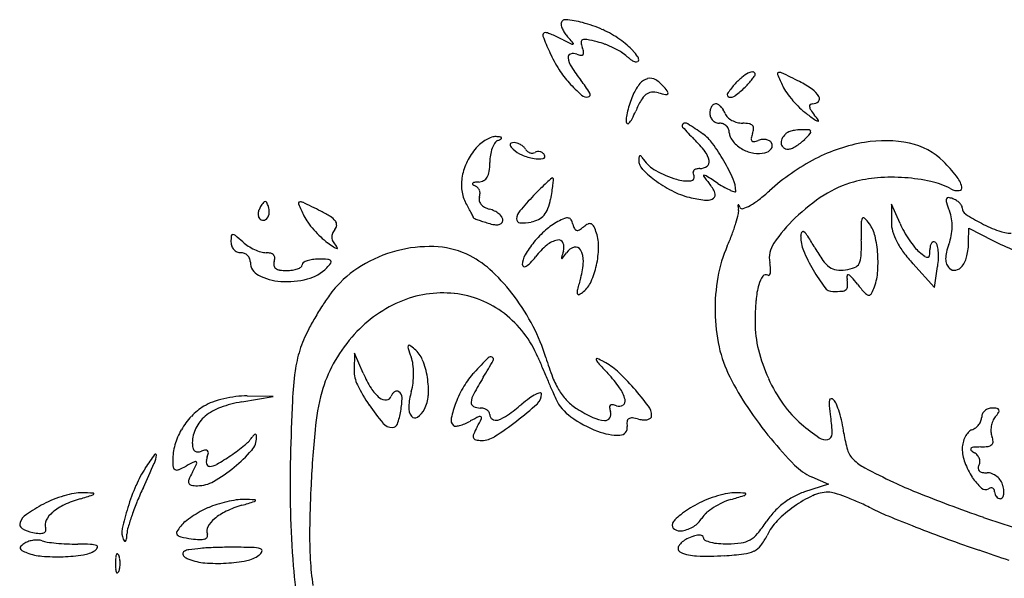
# Model space of a CAD drawing. Units: inches. Extents: x 52917 to 116498, y -39886 to 11154.
# Drawn here: x 75293 to 75445, y -2336 to -2250 of the extents above; entities that cross this region are included whole.
import ezdxf

# ---------------------------------------------------------------- set-up
doc = ezdxf.new("R2010")
doc.units = ezdxf.units.IN
doc.header["$MEASUREMENT"] = 0
doc.layers.add('freecads.com', color=7, linetype='Continuous')

msp = doc.modelspace()

# ---------------------------------------------------------------- linework, layer by layer
at = {"layer": 'freecads.com'}
for p, q in [((75427.62, -2278.42), (75427.58, -2281.18)), ((75428.93, -2281.42), (75427.62, -2278.42)), ((75439.52, -2284.27), (75439.54, -2282.13)), ((75439.54, -2282.13), (75443.25, -2284.02)), ((75430.9, -2287.61), (75434.26, -2291.28)), ((75434.26, -2291.28), (75434.73, -2288.05)), ((75344.62, -2301.42), (75344.58, -2304.09)), ((75345.98, -2304.55), (75344.62, -2301.42)), ((75327.2, -2308.96), (75332.04, -2308.15)), ((75332.04, -2308.15), (75328.04, -2308.06)), ((75415.27, -2320.53), (75417.87, -2321.65)), ((75417.87, -2321.65), (75414.15, -2322.88))]:
    msp.add_line(p, q, dxfattribs=at)
for centre, radius, start, end in [((75377.2, -2250.59), 0.665, 85.1432, 180), ((75375.95, -2265.3), 15.43, 75.2897, 85.1433), ((75377.75, -2250.59), 1.21, 180, 201.6018), ((75381.32, -2249.18), 5.05, 201.6019, 209.0828), ((75382.18, -2248.7), 6.04, 209.0826, 216.2008), ((75374.67, -2270.19), 20.48, 66.0818, 75.2897), ((75376.83, -2265.33), 15.17, 54.5467, 66.0818), ((75374.13, -2252.32), 0.407, 90, 199.8488), ((75400.83, -2242.68), 28.79, 199.8487, 205.2216), ((75374.13, -2252.86), 0.941, 69.8752, 90.0001), ((75367.9, -2269.85), 19.04, 67.6155, 69.8751), ((75367.83, -2270.02), 19.22, 64.9268, 67.6154), ((75364.82, -2276.46), 26.33, 62.8031, 64.9267), ((75413.38, -2181.96), 79.92, 242.8031, 243.7902), ((75382.12, -2248.74), 5.96, 216.2008, 223.3877), ((75362.09, -2267.67), 21.6, 40.8442, 43.3878), ((75380, -2253.39), 0.362, 110.7373, 184.8646), ((75380.31, -2254.21), 1.24, 79.1856, 110.7373), ((75375.11, -2281.43), 28.95, 75.9826, 79.1857), ((75376.64, -2265.6), 15.5, 49.3012, 54.5467), ((75378.29, -2253.25), 0.459, 243.7901, 282.0831), ((75378.37, -2253.61), 0.0886, 282.083, 40.8441), ((75382.53, -2253.18), 2.9, 184.8645, 200.9937), ((75375.37, -2255.92), 4.77, 12.0442, 20.9936), ((75379.57, -2263.57), 10.54, 68.8822, 75.9826), ((75377.58, -2268.72), 16.07, 63.7063, 68.8822), ((75378.01, -2267.86), 15.11, 58.4451, 63.7063), ((75379.35, -2262.44), 11.34, 42.6703, 49.3011), ((75399.58, -2243.27), 27.42, 205.2215, 211.6521), ((75378.15, -2255.74), 0.538, 107.1391, 188.8098), ((75381.22, -2255.26), 3.64, 188.8099, 212.5824), ((75378.44, -2256.68), 1.52, 69.0063, 107.1391), ((75380.11, -2252.32), 3.14, 249.0064, 260.9815), ((75379.68, -2255.08), 0.347, 260.9816, 321.2925), ((75379.6, -2255.02), 0.447, 321.2924, 12.0443), ((75382.76, -2260.11), 6.01, 47.9752, 58.4451), ((75391.18, -2250.78), 6.55, 227.9753, 235.4722), ((75388.54, -2254.62), 1.9, 235.4721, 254.3522), ((75380.98, -2260.94), 9.11, 35.9262, 42.6703), ((75387.61, -2256.14), 0.934, 359.9999, 35.9261), ((75388.24, -2256.14), 0.301, 298.1872, 360), ((75387, -2251.03), 12.63, 211.6521, 223.1296), ((75399.89, -2243.33), 25.8, 212.5825, 218.1886), ((75388.15, -2255.98), 0.479, 254.3521, 298.1871), ((75390.4, -2261.11), 2.13, 103.2677, 141.295), ((75390.3, -2260.69), 1.71, 59.3681, 103.2677), ((75388.62, -2263.54), 5.01, 39.6901, 59.3681), ((75413.69, -2269.49), 14.08, 130.9036, 137.6026), ((75407.93, -2262.85), 5.29, 116.9833, 130.9037), ((75406.11, -2259.27), 1.27, 84.5766, 116.9833), ((75397.07, -2252.03), 11.45, 317.8993, 321.8427), ((75397.1, -2252.06), 11.41, 321.8428, 325.0848), ((75406.2, -2258.34), 0.343, 0, 84.5765), ((75406.11, -2258.34), 0.429, 325.0849, 0.0001), ((75410.19, -2258.3), 0.221, 105.6411, 203.3959), ((75466.37, -2233.99), 61.43, 203.3959, 205.2637), ((75410.32, -2258.76), 0.704, 64.0718, 105.6411), ((75278.85, -2529.18), 301.39, 63.487, 64.0718), ((75401.35, -2237.59), 32.3, 223.1297, 227.9767), ((75362.59, -2272.67), 21.65, 31.7981, 38.1885), ((75394.99, -2264.78), 8.01, 141.2949, 155.5046), ((75383.31, -2267.94), 11.91, 35.081, 39.6902), ((75409.91, -2266.04), 8.96, 137.6025, 148.441), ((75394.57, -2249.94), 14.71, 307.2147, 315), ((75392.76, -2248.14), 17.27, 315, 317.8993), ((75416.66, -2257.45), 6.47, 205.2638, 215.716), ((75406.5, -2273.29), 15.42, 55.0744, 63.4869), ((75413.23, -2263.66), 3.67, 30.6572, 55.0743), ((75380.5, -2260.72), 1.16, 227.9766, 281.8661), ((75380.66, -2261.47), 0.394, 281.8661, 31.7979), ((75399.44, -2266.81), 12.9, 155.5046, 160.7691), ((75391.59, -2263.88), 3.07, 128.8012, 150.6815), ((75390.68, -2262.75), 1.62, 95.859, 128.8013), ((75390.82, -2264.17), 3.05, 75.345, 95.859), ((75397.12, -2240.08), 21.85, 255.345, 258.3304), ((75392.78, -2261.13), 0.357, 258.3305, 315.2175), ((75392.87, -2261.23), 0.222, 315.2176, 35.0811), ((75402.57, -2261.53), 0.349, 148.4409, 258.3778), ((75402.74, -2260.71), 1.2, 258.3778, 307.2147), ((75424.46, -2251.84), 16.07, 215.716, 221.0149), ((75415.85, -2262.11), 0.629, 315.8163, 30.6571), ((75400.87, -2267.45), 14.45, 165.2193, 169.7707), ((75402.51, -2267.88), 16.15, 160.7692, 165.2192), ((75404.86, -2271.33), 18.29, 150.6815, 156.5319), ((75401.27, -2264.23), 1.71, 149.2329, 166.8116), ((75400.79, -2263.94), 1.15, 127.3559, 149.233), ((75400.43, -2263.48), 0.561, 89.9999, 127.3559), ((75400.43, -2263.65), 0.733, 58.4025, 90), ((75399.67, -2264.88), 2.18, 44.3943, 58.4026), ((75399.18, -2265.37), 2.88, 32.0553, 44.3943), ((75425.2, -2251.2), 17.06, 221.0149, 226.2305), ((75421.08, -2255.5), 11.1, 226.2304, 233.4271), ((75415.26, -2263.3), 0.331, 129.0438, 188.3494), ((75416.23, -2263.16), 1.31, 188.3492, 212.8185), ((75415.42, -2263.5), 0.581, 90, 129.0438), ((75415.42, -2261.69), 1.23, 270, 315.8164), ((75390.72, -2265.62), 4.14, 169.7707, 181.3168), ((75384.59, -2263.72), 3.29, 317.9456, 332.5267), ((75370.77, -2256.53), 18.87, 332.5266, 336.5319), ((75402.05, -2264.42), 2.51, 166.8116, 180), ((75401.03, -2264.42), 1.49, 180.0001, 202.6241), ((75401.05, -2264.41), 1.51, 202.624, 225), ((75398.79, -2265.61), 3.33, 20.9936, 32.0552), ((75403.39, -2263.84), 1.6, 200.9937, 225.8861), ((75404.43, -2262.77), 3.09, 225.8861, 241.0709), ((75491.97, -2159.95), 130.08, 233.4271, 234.1953), ((75422.47, -2259.13), 8.74, 212.8185, 218.8582), ((75397.1, -2279.57), 23.84, 36.2495, 38.8582), ((75386.89, -2265.71), 0.307, 181.3166, 243.6598), ((75386.86, -2265.77), 0.241, 243.6599, 317.9456), ((75395.59, -2266.3), 0.343, 121.6283, 221.906), ((75430.38, -2235.07), 47.09, 221.9062, 225), ((75395.76, -2266.57), 0.669, 57.4902, 121.6283), ((75362.01, -2319.53), 63.47, 54.9915, 57.4902), ((75401.05, -2264.41), 1.51, 225, 247.376), ((75401.04, -2264.43), 1.49, 247.3759, 269.9999), ((75401.04, -2267.44), 1.52, 67.9205, 90), ((75401.04, -2267.43), 1.51, 45.6798, 67.9205), ((75401.07, -2267.4), 1.48, 23.1805, 45.6799), ((75401.12, -2267.38), 1.42, 0.0001, 23.1805), ((75404.67, -2262.33), 3.59, 241.0709, 255.181), ((75404.61, -2262.55), 3.36, 255.1811, 270), ((75404.61, -2271.8), 5.88, 80.3964, 90), ((75405.44, -2266.93), 0.946, 43.33, 80.3964), ((75405.65, -2266.73), 0.651, 355.8442, 43.3299), ((75403.68, -2266.59), 2.63, 339.0064, 355.8443), ((75416.41, -2264.71), 0.91, 234.1952, 260.2794), ((75416.27, -2265.53), 0.0778, 260.2796, 36.2497), ((75367.51, -2272.98), 5.17, 109.2086, 119.4325), ((75366.42, -2269.82), 1.83, 87.042, 109.2086), ((75366, -2277.99), 10.01, 83.2411, 87.0418), ((75364.71, -2263.42), 5.56, 291.9746, 297.7419), ((75367.15, -2268.28), 0.227, 25.4621, 83.2415), ((75367.24, -2268.23), 0.125, 297.7416, 25.4617), ((75381.8, -2283.66), 21.62, 38.2117, 45), ((75394.64, -2272.95), 6.6, 36.1642, 54.9916), ((75403.99, -2267.38), 1.45, 180, 206.3387), ((75406.19, -2266.29), 3.91, 206.3387, 218.8833), ((75406.35, -2268.35), 0.439, 167.7444, 219.5211), ((75410.79, -2269.31), 4.99, 159.0064, 167.7444), ((75411.9, -2268.9), 1.34, 155.7967, 189.8411), ((75413.04, -2269.42), 2.59, 135, 155.7968), ((75412.04, -2268.41), 1.17, 112.2369, 135.0001), ((75413.5, -2272), 5.05, 104.5345, 112.2367), ((75413.77, -2273.01), 6.1, 97.2296, 104.5344), ((75413.78, -2273.1), 6.18, 89.9999, 97.2296), ((75413.78, -2281.89), 14.97, 85.8571, 90.0001), ((75397.54, -2251.77), 23.53, 315, 317.9959), ((75414.84, -2267.24), 0.286, 15.1011, 85.8571), ((75414.74, -2267.27), 0.384, 317.996, 15.1011), ((75371.27, -2276.45), 10.33, 139.4289, 153.4126), ((75367.58, -2273.29), 5.47, 129.0403, 139.4289), ((75367.96, -2273.76), 6.07, 119.4326, 129.0403), ((75371.28, -2271.76), 5.73, 159.9285, 170.8525), ((75369.83, -2271.22), 4.18, 147.4422, 159.9285), ((75367.17, -2269.53), 1.02, 111.9745, 147.4421), ((75368.89, -2269.19), 0.223, 105.2963, 173.4464), ((75369.09, -2269.21), 0.423, 173.4463, 217.521), ((75372.53, -2266.57), 4.76, 217.521, 225.0001), ((75369.28, -2270.62), 1.7, 90, 105.2963), ((75369.28, -2270.51), 1.59, 72.3314, 90.0001), ((75368.97, -2271.47), 2.61, 60.1234, 72.3314), ((75368.95, -2271.52), 2.66, 48.0248, 60.1236), ((75369.53, -2270.87), 1.79, 31.7175, 48.0247), ((75375.94, -2286.62), 29.76, 30.0069, 36.1642), ((75406.88, -2265.74), 4.79, 218.8833, 230.3624), ((75406.88, -2265.74), 4.79, 230.3625, 241.845), ((75406.28, -2268.4), 0.353, 219.5211, 279.7346), ((75405.75, -2265.33), 3.47, 279.7346, 290.9936), ((75407.84, -2270.78), 2.36, 95.7305, 110.9937), ((75407.82, -2270.54), 2.12, 79.2014, 95.7305), ((75407.69, -2268.85), 1.68, 282.547, 322.5534), ((75407.9, -2270.13), 1.71, 60.6731, 79.2013), ((75408.27, -2269.46), 0.94, 31.7175, 60.673), ((75408.39, -2269.39), 0.801, 322.5535, 31.7175), ((75411.44, -2268.98), 0.88, 189.8412, 234.1074), ((75411.61, -2268.75), 1.17, 234.1074, 269.9999), ((75411.61, -2268.57), 1.35, 270, 292.4763), ((75409.98, -2264.63), 5.62, 292.4763, 300.2564), ((75409.4, -2263.64), 6.76, 300.2564, 307.6318), ((75409.4, -2263.63), 6.77, 307.6318, 315), ((75427.69, -2294.24), 25.71, 99.5037, 117.4652), ((75426.55, -2287.46), 18.84, 78.2294, 99.5037), ((75428.28, -2279.18), 10.38, 45, 78.2294), ((75372.79, -2272), 7.25, 170.8524, 180), ((75371.97, -2267.13), 3.97, 225.0001, 247.8145), ((75374.2, -2261.66), 9.88, 247.8146, 259.362), ((75372.24, -2269.2), 1.4, 211.7175, 230.7963), ((75372.12, -2269.34), 1.21, 230.7963, 252.0144), ((75372.07, -2269.49), 1.05, 252.0146, 274.9835), ((75372.09, -2269.69), 0.859, 274.9835, 301.7175), ((75373.1, -2267.5), 3.94, 259.3621, 279.488), ((75373.01, -2271.18), 0.903, 96.3616, 121.7174), ((75373.03, -2271.32), 1.04, 73.5127, 96.3616), ((75373, -2271.42), 1.14, 51.8716, 73.5128), ((75372.93, -2271.51), 1.26, 31.7175, 51.8716), ((75373.7, -2271.03), 0.355, 279.488, 31.7175), ((75392.32, -2271.64), 3.77, 171.5147, 179.2549), ((75388.75, -2271.11), 0.161, 95.871, 171.5144), ((75388.76, -2271.19), 0.243, 39.0828, 95.8712), ((75384.02, -2275.05), 6.36, 33.7318, 39.083), ((75396.17, -2272.34), 3.32, 11.1454, 38.2117), ((75407.24, -2265.06), 5.56, 241.8451, 260.6369), ((75407.07, -2266.07), 4.53, 260.6369, 282.547), ((75369.65, -2275.64), 8.51, 153.4126, 169.5734), ((75355.77, -2272), 9.77, 352.0041, 0), ((75390.57, -2271.62), 2.02, 179.2549, 224.8081), ((75393.69, -2268.59), 5.27, 213.7317, 241.4706), ((75397.98, -2275.03), 2.11, 90, 105.1312), ((75397.98, -2271.01), 1.9, 270, 305.9775), ((75398.6, -2271.86), 0.853, 305.9774, 11.1454), ((75375.36, -2286.96), 30.43, 24.0712, 30.0068), ((75431.42, -2301.42), 33.8, 117.4653, 132.0959), ((75415.53, -2291.93), 28.41, 38.9152, 45), ((75368.42, -2275.42), 7.27, 169.5734, 187.1669), ((75363.95, -2273.56), 1.37, 297.7133, 329.7071), ((75363.01, -2273.02), 2.46, 329.7071, 352.0041), ((75404.31, -2308.52), 44.91, 130.5568, 131.9261), ((75375.21, -2274.52), 0.145, 52.8172, 130.5567), ((75375.17, -2274.57), 0.208, 355.5299, 52.8173), ((75401.43, -2260.83), 17.32, 224.8081, 234.1795), ((75399.58, -2257.75), 17.61, 241.4706, 252.7634), ((75396.55, -2274.22), 0.577, 275.6943, 31.7175), ((75397.41, -2273.54), 0.476, 136.7415, 180.026), ((75397.65, -2273.54), 0.723, 180.0259, 211.7175), ((75397.63, -2273.75), 0.787, 105.1311, 136.7415), ((75398.63, -2274.03), 0.0836, 90.047, 217.0984), ((75448.43, -2236.37), 62.53, 217.0984, 218.4), ((75398.63, -2274.56), 0.611, 57.8535, 90.047), ((75237.65, -2530.72), 303.15, 57.443, 57.8535), ((75426.86, -2293.34), 19.04, 94.251, 105.6414), ((75427.61, -2303.35), 29.08, 85.9578, 94.251), ((75427.72, -2301.79), 27.52, 77.5029, 85.9577), ((75434.06, -2276.97), 4.59, 15.5061, 38.9152), ((75362.99, -2275.28), 0.119, 135.4309, 230.4216), ((75363.25, -2275.53), 0.485, 98.4534, 135.431), ((75363.7, -2274.42), 1.23, 230.4217, 247.863), ((75364.06, -2280.98), 5.99, 92.5831, 98.4533), ((75362.78, -2276.67), 1.19, 43.449, 67.863), ((75362.67, -2276.77), 1.35, 21.1803, 43.4491), ((75363.7, -2273.1), 1.9, 272.583, 297.7133), ((75391.92, -2294.72), 26.35, 131.9262, 134.7507), ((75356.07, -2273.34), 19.34, 350.681, 353.7693), ((75347.49, -2272.4), 27.97, 353.7693, 355.5299), ((75402.38, -2259.51), 18.95, 234.1795, 243.7814), ((75396.04, -2269.15), 5.67, 252.7634, 275.6945), ((75393.95, -2279.55), 7, 24.3786, 38.3999), ((75413.05, -2256), 22.79, 237.443, 240.5393), ((75406.6, -2267.42), 9.67, 240.5393, 246.4145), ((75398.97, -2276.41), 4.57, 0, 24.0711), ((75426.26, -2291.2), 16.82, 105.6413, 122.5992), ((75430.96, -2287.17), 12.55, 62.2927, 77.5028), ((75438.03, -2275.86), 0.472, 273.9613, 15.5061), ((75366.6, -2275.65), 5.43, 187.1668, 209.0655), ((75364.79, -2277.68), 0.924, 159.0065, 193.5049), ((75362.58, -2276.81), 1.45, 359.7386, 21.1803), ((75362.51, -2276.81), 1.51, 339.0064, 359.7386), ((75408.29, -2311.3), 49.65, 136.475, 140.1325), ((75409.24, -2312.2), 50.96, 134.7507, 136.475), ((75340.86, -2270.84), 34.76, 348.6901, 350.681), ((75399.16, -2266.07), 11.64, 243.7815, 257.6124), ((75401.22, -2256.66), 21.28, 257.6125, 264.0728), ((75399.18, -2276.33), 1.5, 264.0729, 308.8528), ((75399.68, -2276.95), 0.7, 308.8528, 24.3786), ((75405.1, -2270.86), 5.92, 246.4144, 253.139), ((75403.42, -2276.41), 0.121, 253.1391, 0.0001), ((75390.42, -2256.04), 27.36, 307.7188, 312.0959), ((75432.74, -2301.33), 28.85, 122.5992, 133.9233), ((75436.36, -2277.68), 0.276, 84.3226, 164.5062), ((75436.13, -2280.06), 2.66, 69.0064, 84.3226), ((75437.9, -2273.96), 2.38, 242.2926, 273.9613), ((75332.52, -2280.26), 2.81, 148.2826, 160.2639), ((75336.75, -2282.88), 7.79, 142.7002, 148.2825), ((75330.83, -2278.37), 0.355, 90.192, 142.7004), ((75330.83, -2278.29), 0.269, 26.213, 90.1919), ((75326.7, -2280.32), 4.87, 18.4349, 26.2129), ((75328.88, -2279.59), 2.58, 356.0593, 18.435), ((75336.19, -2278.3), 0.22, 104.9499, 203.3649), ((75391.44, -2254.43), 60.4, 203.3648, 205.2638), ((75336.32, -2278.79), 0.724, 64.0616, 104.9498), ((75200.75, -2557.5), 310.66, 63.487, 64.0615), ((75273.61, -2327.32), 100.95, 28.5296, 29.0655), ((75365.16, -2277.59), 1.3, 193.5048, 220.1956), ((75365.66, -2277.17), 1.96, 220.1957, 241.2663), ((75366.33, -2275.94), 3.36, 241.2663, 255.3449), ((75366.27, -2275.93), 8.84, 338.9429, 348.6901), ((75404.01, -2278.66), 0.144, 129.9459, 188.32), ((75412.3, -2277.45), 8.52, 188.3196, 191.4528), ((75403.96, -2278.6), 0.0658, 30.6212, 129.9455), ((75399.56, -2281.2), 5.17, 26.1545, 30.6212), ((75404.54, -2278.76), 0.37, 206.1546, 289.3708), ((75402.45, -2272.82), 6.67, 289.3708, 299.6137), ((75399.82, -2268.19), 12, 299.6136, 307.7188), ((75437.05, -2277.87), 0.992, 164.5065, 197.5192), ((75458.77, -2271.02), 23.77, 197.5193, 200.8167), ((75435.92, -2280.59), 3.23, 57.9462, 69.0064), ((75436.16, -2280.22), 2.79, 45.6079, 57.9462), ((75436.63, -2279.74), 2.12, 31.6004, 45.608), ((75437.83, -2279), 0.712, 0.0001, 31.6004), ((75439.69, -2279), 1.15, 180, 237.2639), ((75331.38, -2280.01), 1.64, 174.4004, 190.9439), ((75331.99, -2280.07), 2.26, 160.2638, 174.4004), ((75330.38, -2280.21), 0.625, 190.9439, 224.9999), ((75329.9, -2279.66), 1.56, 323.4488, 356.0592), ((75342.55, -2277.5), 6.34, 205.2638, 215.9028), ((75330.92, -2296.57), 19.07, 58.3827, 63.4869), ((75339.42, -2282.77), 2.85, 37.6358, 58.3826), ((75313.32, -2305.74), 55.76, 27.6941, 28.5297), ((75219.22, -2355.13), 162.03, 27.4447, 27.694), ((75362.84, -2280.54), 0.197, 0, 27.4448), ((75363.11, -2280.54), 0.069, 180.0003, 249.4581), ((75364.41, -2283.28), 4.23, 63.9544, 75.345), ((75364.79, -2282.51), 3.37, 50.4418, 63.9545), ((75365.38, -2281.79), 2.44, 34.6304, 50.4418), ((75366.69, -2280.89), 0.852, 0.0001, 34.6304), ((75371.89, -2280.89), 2.22, 140.1325, 175.0157), ((75371.8, -2278.31), 2.79, 297.1797, 319.503), ((75371.25, -2277.84), 3.51, 319.5029, 338.9429), ((75377.49, -2281.69), 1.14, 79.7298, 111.7575), ((75380.84, -2274.56), 23.71, 343.3572, 347.0142), ((75402.22, -2279.49), 1.77, 347.0142, 11.4527), ((75423.28, -2280.73), 0.222, 44.7348, 153.0478), ((75430.66, -2281.71), 6.31, 9.4065, 20.8168), ((75455.36, -2254.62), 30.13, 237.2639, 242.6398), ((75330.54, -2280.05), 0.85, 225, 272.0468), ((75330.54, -2280.14), 0.755, 272.0467, 323.4488), ((75349.99, -2272.11), 15.54, 215.9029, 221.3521), ((75340.71, -2281.59), 1.17, 320.3098, 356.012), ((75340.92, -2281.6), 0.951, 356.012, 37.6359), ((75385.97, -2219.52), 65.23, 249.4579, 250.0347), ((75372.14, -2257.61), 24.71, 250.0347, 251.8172), ((75379.19, -2236.14), 47.31, 251.8172, 252.9134), ((75367.41, -2274.46), 7.22, 252.9134, 260.7733), ((75366.56, -2279.69), 1.92, 260.7734, 281.784), ((75366.8, -2280.81), 0.773, 281.784, 318.49), ((75366.88, -2280.89), 0.656, 318.49, 359.9999), ((75370.22, -2280.75), 0.546, 175.0157, 266.4738), ((75370.62, -2274.29), 7.02, 266.4737, 280.8222), ((75371.14, -2277.03), 4.22, 280.8223, 297.1796), ((75380.68, -2289.77), 9.82, 118.1716, 131.5653), ((75380.84, -2290.06), 10.16, 111.7574, 118.1715), ((75377.59, -2281.15), 0.598, 30.3964, 79.7296), ((75376.07, -2282.04), 2.36, 12.5859, 30.3965), ((75381.5, -2280.83), 3.2, 192.5859, 205.2329), ((75376.72, -2277.92), 5.2, 300.6743, 309.6901), ((75382.09, -2284.39), 3.21, 115.1832, 129.6901), ((75380.97, -2282.01), 0.585, 64.0393, 115.1832), ((75380.84, -2282.28), 0.887, 25.4572, 64.0394), ((75374.66, -2285.23), 7.73, 17.6089, 25.4572), ((75378.43, -2273.84), 26.22, 339.3839, 343.3571), ((75430.35, -2298.85), 25.4, 133.9232, 145.4722), ((75424.49, -2281.34), 1.58, 153.0478, 180.0797), ((75543.59, -2281.18), 120.68, 180.0798, 181.2988), ((75417.91, -2286.05), 7.78, 36.1749, 44.7348), ((75419.97, -2284.55), 5.23, 13.3773, 36.1749), ((75432.25, -2281.25), 4.67, 179.1889, 196.7949), ((75441.51, -2275.93), 13.73, 203.5486, 209.3757), ((75429.42, -2281.85), 7.56, 349.0297, 359.1027), ((75429.75, -2281.86), 7.23, 359.1027, 9.4065), ((75452.94, -2259.3), 24.86, 242.6398, 249.3676), ((75334.77, -2284.26), 9.23, 174.0932, 180), ((75325.82, -2283.33), 0.228, 90, 174.093), ((75325.82, -2283.73), 0.626, 49.6493, 90), ((75294.66, -2320.4), 48.74, 47.8554, 49.6494), ((75350.69, -2271.5), 16.46, 221.3521, 226.7163), ((75346.71, -2275.73), 10.66, 226.7162, 234.1463), ((75342.47, -2283.48), 1.35, 157.5733, 184.6115), ((75342.66, -2283.46), 1.54, 184.6115, 209.5273), ((75343.49, -2283.9), 2.45, 140.3099, 157.5732), ((75385.01, -2294.65), 16.35, 131.5653, 140.7122), ((75379.03, -2281.99), 0.476, 205.2328, 256.883), ((75379.06, -2281.87), 0.606, 256.8832, 300.6744), ((75375.52, -2284.95), 6.83, 358.4619, 17.6088), ((75370.83, -2270.98), 34.34, 336.1379, 339.3839), ((75414.99, -2283.43), 1.43, 152.6507, 179.4491), ((75418.93, -2283.47), 5.36, 179.449, 203.0959), ((75413.93, -2282.88), 0.226, 51.3446, 152.6506), ((75412.32, -2284.88), 2.79, 32.2929, 51.3447), ((75368.7, -2312.45), 54.4, 30.0969, 32.2929), ((75408.35, -2287.31), 17.17, 3.9683, 13.3772), ((75436.69, -2279.91), 9.31, 196.795, 207.3105), ((75445.35, -2273.77), 18.14, 209.3757, 214.1044), ((75429.19, -2281.81), 7.8, 339.1832, 349.0297), ((75446.11, -2277.42), 5.49, 249.3676, 270), ((75327.35, -2284.26), 1.81, 180, 200.4437), ((75327.21, -2284.31), 1.67, 200.4438, 222.1876), ((75331.54, -2279.65), 6.21, 227.8553, 237.5001), ((75332.59, -2278), 8.17, 237.5001, 245.353), ((75358.71, -2259.11), 31.16, 234.1462, 236.2324), ((75344.48, -2282.44), 3.62, 209.5274, 222.6743), ((75342.94, -2282.71), 2.77, 236.2324, 248.5407), ((75341.05, -2285.59), 1.03, 22.4346, 42.6743), ((75356.23, -2304.64), 19.67, 86.0643, 102.8047), ((75356.71, -2297.56), 12.57, 62.6556, 86.0642), ((75383.95, -2293.78), 14.98, 140.7122, 149.9051), ((75382.3, -2294.17), 12.33, 130.197, 141.8115), ((75376.72, -2287.57), 3.68, 101.6236, 130.197), ((75376.14, -2284.72), 0.775, 24.475, 101.6235), ((75375.24, -2285.13), 1.76, 342.1678, 24.475), ((75379.21, -2287.2), 2.22, 106.4831, 144.7884), ((75378.83, -2285.9), 0.854, 29.3222, 106.4832), ((75421.37, -2293.34), 20.93, 156.1379, 169.971), ((75412.71, -2286.71), 3.99, 145.4721, 190.8223), ((75382.28, -2284.84), 40.67, 357.7663, 1.2988), ((75439.66, -2278.38), 12.65, 207.3106, 216.3252), ((75443.94, -2274.72), 16.43, 214.1044, 218.941), ((75435.22, -2281.77), 5.22, 218.9411, 230.3098), ((75436.67, -2285.48), 3.13, 168.7884, 180.0001), ((75434.68, -2285.09), 1.11, 144.4599, 168.7885), ((75434.16, -2284.71), 0.464, 102.9435, 144.4598), ((75434.15, -2284.67), 0.42, 58.2825, 102.9435), ((75434.03, -2284.87), 0.659, 14.011, 58.2825), ((75428.63, -2286.22), 6.22, 5.4971, 14.011), ((75446.73, -2288.48), 10.97, 159.1832, 166.1224), ((75430.19, -2284.21), 9.33, 346.4802, 359.5905), ((75460.02, -2251.13), 36.93, 242.9862, 248.6548), ((75327.11, -2284.4), 1.53, 222.1876, 244.9941), ((75327.04, -2284.56), 1.35, 244.9941, 270), ((75327.04, -2287.44), 1.52, 67.9205, 90), ((75327.04, -2287.43), 1.51, 45.6798, 67.9205), ((75327.07, -2287.4), 1.48, 23.1805, 45.6799), ((75332.26, -2278.71), 7.39, 245.353, 253.4812), ((75330.97, -2283.06), 2.86, 253.4812, 270), ((75330.97, -2288.66), 2.74, 75.1434, 90), ((75331.44, -2286.92), 0.945, 42.2876, 75.1433), ((75331.61, -2286.76), 0.704, 2.7381, 42.2876), ((75341.95, -2285.23), 0.0662, 248.5404, 22.4343), ((75356.55, -2306.04), 21.11, 102.8047, 118.9587), ((75355.61, -2299.68), 14.96, 46.2625, 62.6556), ((75373.72, -2287.85), 3.16, 149.9051, 179.0801), ((75362.32, -2278.46), 13.09, 316.4733, 321.8114), ((75441.99, -2306.6), 68.36, 162.1678, 163.0568), ((75323.16, -2247.64), 66.39, 323.8801, 324.7884), ((75376.67, -2287.11), 3.33, 357.0852, 29.3223), ((75368, -2284.75), 14.36, 347.4771, 358.4619), ((75438.7, -2275.03), 26.86, 203.0959, 210.2578), ((75437.78, -2272.41), 25.45, 210.0969, 215.254), ((75420.21, -2286.32), 2.71, 332.2452, 357.7662), ((75407.48, -2287.37), 18.04, 354.6303, 3.9683), ((75446.34, -2273.46), 20.95, 216.3253, 222.5031), ((75444.63, -2270.43), 19.96, 230.3098, 233.757), ((75433.15, -2286.1), 0.535, 233.7572, 280.6004), ((75433.19, -2286.33), 0.292, 280.6003, 352.8755), ((75426.35, -2285.48), 7.19, 352.8756, 0), ((75426.51, -2286.42), 8.35, 357.5509, 5.4972), ((75439.91, -2286.79), 3.94, 166.1224, 181.0166), ((75434.95, -2285.35), 4.44, 323.63, 346.4801), ((75327.12, -2287.38), 1.42, 0.0001, 23.1805), ((75330.8, -2287.38), 2.26, 180, 243.3552), ((75333.35, -2287.72), 1.2, 159.0064, 188.178), ((75332.81, -2287.8), 0.655, 188.1782, 234.0071), ((75330.92, -2286.79), 1.39, 339.0064, 2.7382), ((75335.07, -2286.31), 2.24, 289.8736, 305.4882), ((75336.13, -2287.79), 0.412, 305.488, 0), ((75336.94, -2287.79), 0.403, 123.4672, 180.0001), ((75338.1, -2289.55), 2.51, 108.7923, 123.4672), ((75338.68, -2291.24), 4.3, 97.4001, 108.7923), ((75339.11, -2294.56), 7.65, 90, 97.4002), ((75339.11, -2311.24), 24.32, 86.7342, 90), ((75335.85, -2283.74), 6.37, 315, 323.4448), ((75340.46, -2287.63), 0.671, 43.2101, 86.7342), ((75340.74, -2287.36), 0.286, 323.4447, 43.21), ((75354.72, -2302.74), 17.33, 118.9586, 137.6833), ((75370.83, -2287.81), 0.266, 179.0801, 254.296), ((75370.89, -2287.58), 0.504, 254.2959, 301.3688), ((75369.47, -2285.25), 3.23, 301.3688, 316.4732), ((75376.7, -2286.71), 0.113, 163.0571, 242.1869), ((75376.7, -2286.72), 0.108, 242.1865, 323.88), ((75368.83, -2286.71), 11.18, 343.9973, 357.0852), ((75368.67, -2284.9), 13.67, 336.3717, 347.4772), ((75400.07, -2289.13), 8.88, 5.0332, 10.8223), ((75420.56, -2284.59), 4.36, 215.2539, 234.2781), ((75419.47, -2286.1), 2.5, 234.2781, 261.4058), ((75421.42, -2286.95), 1.35, 290.9264, 332.2452), ((75422.45, -2286.25), 12.42, 351.6504, 357.5508), ((75438.36, -2286.82), 2.4, 181.0166, 200.8724), ((75437.85, -2287.01), 1.85, 200.8724, 225), ((75437.2, -2287.01), 1.64, 281.7718, 323.63), ((75333.89, -2281.22), 9.16, 243.3553, 265.8323), ((75333.27, -2287.16), 1.44, 234.0069, 261.6723), ((75334.12, -2281.37), 7.3, 261.6724, 270), ((75334.12, -2281.9), 6.77, 270, 277.8723), ((75334.52, -2284.78), 3.85, 277.8723, 289.8735), ((75335.66, -2283.55), 6.64, 284.5866, 315), ((75344.84, -2310.94), 30.55, 36.6512, 46.2625), ((75410.99, -2291.92), 4.04, 144.0136, 164.9499), ((75408.19, -2289.89), 0.587, 58.2826, 144.0136), ((75408.6, -2289.23), 0.188, 238.2825, 319.6294), ((75408.22, -2288.91), 0.678, 319.6293, 351.3638), ((75406.12, -2288.6), 2.8, 351.3639, 5.0331), ((75442.08, -2273.06), 30.77, 210.2578, 216.3265), ((75419.82, -2283.8), 4.82, 261.4057, 277.9911), ((75419.59, -2282.17), 6.46, 277.9911, 290.9264), ((75422.9, -2289.73), 2.18, 173.1711, 189.6911), ((75420.9, -2289.5), 0.163, 66.6997, 173.1712), ((75420.44, -2290.56), 1.33, 41.0216, 66.6997), ((75416.42, -2288.21), 9.07, 339.0064, 354.6303), ((75437.31, -2287.55), 1.09, 225, 281.7718), ((75334.15, -2277.71), 12.67, 265.8324, 284.5866), ((75351.88, -2300.16), 13.5, 137.6832, 144.3057), ((75443.73, -2308.19), 66.74, 163.9974, 165.6282), ((75377.33, -2288.69), 4.21, 309.6902, 336.3717), ((75428.38, -2294.58), 28.04, 169.971, 181.0793), ((75419.85, -2294.3), 13.22, 164.95, 175.6737), ((75420.17, -2291.1), 0.659, 309.1883, 359.305), ((75415.23, -2291.04), 5.6, 359.3049, 9.6911), ((75397.43, -2310.58), 31.82, 38.4587, 41.0216), ((75450.57, -2268.38), 36.04, 218.4587, 221.2337), ((75378.84, -2319.52), 46.69, 144.3057, 146.9345), ((75358.26, -2308.87), 16.74, 83.8484, 113.7185), ((75358.41, -2307.52), 15.38, 52.427, 83.8484), ((75342.2, -2312.9), 33.84, 27.443, 36.6512), ((75380.44, -2291.97), 1.41, 165.6282, 191.7538), ((75379.25, -2292.22), 0.188, 191.7541, 297.7806), ((75377.48, -2288.87), 3.97, 297.7804, 309.6902), ((75418.52, -2290.38), 1.53, 216.3264, 270), ((75418.52, -2273.06), 18.85, 270, 274.4085), ((75419.89, -2290.76), 1.11, 274.4086, 309.1884), ((75424.31, -2291.39), 1.12, 221.2337, 255.2478), ((75424.12, -2292.09), 0.392, 255.2478, 327.1552), ((75420.57, -2289.8), 4.62, 327.1553, 339.0063), ((75382.71, -2322.04), 51.31, 146.9346, 149.5261), ((75359.75, -2312.26), 20.44, 113.7185, 139.4378), ((75451.27, -2296.68), 44.74, 175.6738, 180), ((75357.7, -2308.44), 16.54, 22.6664, 52.427), ((75427.98, -2294.59), 27.64, 181.0793, 192.2623), ((75371.96, -2315.71), 38.83, 149.5261, 152.7196), ((75424.42, -2296.68), 17.89, 180, 193.7455), ((75355.09, -2307.01), 19.85, 152.7196, 162.2985), ((75347.1, -2310.36), 28.32, 16.921, 27.4429), ((75363.33, -2315.32), 25.15, 139.4377, 150.9221), ((75353.44, -2300.52), 0.549, 156.9528, 198.5208), ((75353.07, -2300.37), 0.154, 55.3558, 156.9528), ((75347.17, -2308.91), 10.54, 50.3098, 55.3556), ((75354.54, -2306.84), 19.27, 162.2985, 172.0924), ((75395.74, -2286.35), 45.17, 198.5208, 200.3006), ((75351.16, -2304.11), 4.3, 22.1018, 50.3098), ((75419.87, -2296.35), 19.35, 192.2623, 206.8736), ((75431.2, -2295.02), 24.86, 193.7456, 204.4846), ((75358.34, -2312.55), 19.44, 150.9221, 164.8535), ((75348.45, -2303.84), 5.26, 7.5367, 20.3007), ((75342.51, -2304.63), 11.24, 0.3057, 7.5367), ((75343.55, -2307.2), 12.51, 9.3862, 22.1017), ((75443.42, -2378.9), 109.52, 135.5098, 137.1766), ((75286.32, -2257.48), 91.6, 328.6289, 330.526), ((75365.67, -2302.53), 0.536, 63.7233, 135.5098), ((75365.75, -2302.37), 0.364, 330.526, 63.7233), ((75668.42, -2178.68), 320.18, 202.6665, 203.0194), ((75415.94, -2289.42), 43.64, 196.921, 201.1419), ((75382.07, -2302.38), 0.12, 67.3199, 198.4003), ((75383.34, -2301.96), 1.46, 198.4004, 222.2331), ((75376.54, -2315.61), 14.47, 62.6698, 67.32), ((75487.34, -2207.54), 141.92, 222.233, 223.1427), ((75378.96, -2310.93), 9.19, 46.8785, 62.6699), ((75383.64, -2310.88), 48.65, 172.0924, 177.5377), ((75349.5, -2304.16), 4.93, 179.1611, 206.1679), ((75361.68, -2297.72), 17.12, 203.5179, 212.1749), ((75341.79, -2304.63), 11.97, 353.2336, 0.3057), ((75372.05, -2312.76), 12.21, 137.1766, 149.391), ((75703.64, -2163.71), 358.45, 203.0195, 203.3437), ((75368.34, -2319.07), 21.18, 35.4509, 43.1426), ((75359.11, -2332.13), 38.24, 41.4012, 46.8785), ((75368.99, -2294.59), 26.64, 206.1679, 213.9083), ((75345.35, -2305.06), 8.38, 343.9972, 353.2336), ((75343.28, -2307.24), 12.78, 356.747, 9.3862), ((75417.84, -2337.67), 62.44, 148.6288, 151.3488), ((75668.49, -2178.88), 320.17, 203.3437, 203.6676), ((75387.54, -2300.4), 13.19, 201.1419, 211.4349), ((75442.22, -2285.02), 44.41, 206.8736, 213.9675), ((75430.85, -2295.19), 24.47, 204.4846, 215.3), ((75373.19, -2316.57), 34.82, 164.8535, 174.5749), ((75352.39, -2303.56), 6.15, 212.1748, 230.7643), ((75351.85, -2308.6), 1.62, 145.0542, 161.565), ((75351.32, -2308.23), 0.972, 120.8191, 145.0541), ((75351.18, -2307.98), 0.687, 91.0748, 120.8192), ((75351.17, -2307.9), 0.603, 58.2826, 91.075), ((75350.95, -2308.26), 1.02, 359.0193, 58.2824), ((75363.82, -2310.35), 10.83, 163.9973, 176.5369), ((75376.69, -2315.5), 17.61, 149.391, 158.6766), ((75366, -2309.35), 3.37, 151.3489, 174.1218), ((75376.08, -2314.53), 7.56, 117.0758, 125.8966), ((75373.82, -2310.12), 2.61, 101.4407, 117.0758), ((75371.54, -2307.75), 2, 312.0714, 0), ((75373.34, -2307.75), 0.195, 0.0001, 101.4407), ((75433.74, -2281.77), 63.86, 203.6675, 204.7373), ((75383.5, -2302.87), 8.45, 211.4349, 224.796), ((75381.07, -2310.01), 5.55, 14.6323, 35.4509), ((75353.65, -2336.94), 45.51, 36.9224, 41.4012), ((75324.95, -2315.4), 6.79, 109.5213, 121.8146), ((75328.23, -2324.66), 16.62, 103.2205, 109.5212), ((75330.3, -2327.4), 18.7, 99.5283, 109.9538), ((75328.49, -2325.76), 17.74, 97.0405, 103.2205), ((75327.77, -2319.94), 11.89, 88.6966, 97.0405), ((75851.96, -2331.02), 517.41, 177.5377, 178.4987), ((75370.8, -2293.37), 28.81, 213.9083, 220.8779), ((75349.47, -2307.13), 1.53, 230.7641, 274.1153), ((75349.52, -2307.82), 0.84, 274.1153, 341.565), ((75338.6, -2308.04), 13.38, 349.961, 359.0193), ((75350.89, -2307.67), 5.15, 331.845, 356.747), ((75375.17, -2314.91), 15.97, 158.6766, 167.5617), ((75363.31, -2309.07), 0.664, 174.1217, 242.1662), ((75347.88, -2282.49), 35.07, 305.591, 310.0788), ((75336.06, -2268.45), 54.95, 307.7094, 312.0714), ((75383.69, -2325.05), 20.54, 125.8966, 130.0788), ((75382.06, -2305.58), 6.96, 204.7373, 234.718), ((75383.47, -2302.9), 8.41, 224.796, 238.2094), ((75384.42, -2309.79), 0.389, 80.8252, 135.0001), ((75383.99, -2312.45), 3.08, 69.0064, 80.8252), ((75385.68, -2308.81), 0.787, 303.7659, 14.6323), ((75424.23, -2299.87), 16.37, 215.3, 229.9213), ((75421.1, -2309.25), 3.14, 170.2992, 186.4196), ((75418.28, -2308.76), 0.28, 94.3928, 170.299), ((75418.3, -2308.99), 0.504, 45, 94.3929), ((75417.24, -2310.05), 2, 22.1224, 45), ((75404.51, -2315.22), 15.74, 17.1204, 22.1225), ((75326.55, -2317.98), 9.83, 121.8147, 136.4861), ((75326.65, -2317.36), 8.01, 109.9538, 129.5897), ((75338.85, -2308.09), 13.13, 340.8654, 349.961), ((75355.27, -2309.83), 2.27, 176.5369, 216.518), ((75352.26, -2308.4), 3.61, 305.8841, 331.8451), ((75364.04, -2307.69), 2.22, 242.1662, 270.0001), ((75364.04, -2312.15), 2.24, 75.1577, 90.0001), ((75364.2, -2311.56), 1.63, 56.3098, 75.1576), ((75364.45, -2311.19), 1.17, 33.7185, 56.3099), ((75364.85, -2310.92), 0.687, 0.0001, 33.7184), ((75366.42, -2310.92), 0.883, 180, 236.3214), ((75391.83, -2289.41), 24.28, 238.2094, 244.7506), ((75384.42, -2309.79), 0.389, 134.9999, 189.1748), ((75387.07, -2309.36), 3.08, 189.1748, 200.9936), ((75383.19, -2310.85), 1.07, 326.7394, 20.9936), ((75385.49, -2308.53), 1.12, 249.0064, 303.7658), ((75388.03, -2311.11), 2.51, 360, 36.9224), ((75458.82, -2273.84), 64.42, 213.9675, 219.3354), ((75451.97, -2305.77), 34.21, 186.4197, 189.2174), ((75401.84, -2316.04), 18.54, 12.0992, 17.1204), ((75442.73, -2311.31), 1.19, 153.596, 180.0001), ((75442.95, -2311.42), 1.44, 130.649, 153.596), ((75443.09, -2311.57), 1.64, 109.3272, 130.649), ((75443.16, -2311.79), 1.87, 90, 109.3271), ((75443.16, -2315.04), 5.12, 81.3161, 90), ((75437.77, -2306.42), 7.63, 320.3099, 326.8687), ((75443.88, -2310.32), 0.346, 19.3683, 81.3161), ((75443.8, -2310.35), 0.438, 326.8685, 19.3683), ((75327.35, -2318.74), 10.94, 136.4862, 150.0334), ((75325.02, -2315.39), 5.45, 129.5898, 154.219), ((75350.51, -2310.93), 1.99, 220.8779, 269.9999), ((75350.51, -2312.14), 0.78, 270, 340.8654), ((75353.98, -2310.79), 0.663, 216.518, 305.8841), ((75360.78, -2311.74), 1.24, 167.5617, 224.9999), ((75359.29, -2306.64), 6.17, 284.8062, 292.6639), ((75357.83, -2303.14), 9.96, 292.664, 298.1551), ((75387.67, -2358.9), 53.29, 116.5184, 118.155), ((75323.95, -2291.63), 44.95, 331.845, 333.6968), ((75364, -2311.47), 0.277, 48.8195, 116.5185), ((75364.03, -2311.44), 0.24, 333.6969, 48.8195), ((75366.48, -2310.82), 0.994, 236.3214, 287.8864), ((75340.16, -2273.76), 48.24, 302.7442, 307.7094), ((75365.11, -2306.56), 5.47, 287.8864, 305.5911), ((75389.01, -2295.76), 19, 234.718, 248.8941), ((75383.68, -2306.7), 5.16, 244.7505, 265.3691), ((75383.33, -2310.94), 0.909, 265.3691, 326.7394), ((75389.45, -2312.31), 2.72, 173.394, 189.3505), ((75387.32, -2312.06), 0.575, 122.9287, 173.3941), ((75387.47, -2312.3), 0.858, 84.2878, 122.9288), ((75386.94, -2317.66), 6.24, 75.345, 84.2878), ((75389.58, -2307.55), 4.2, 255.345, 266.0673), ((75389.43, -2309.66), 2.09, 266.0673, 284.1624), ((75389.69, -2310.66), 1.06, 284.1624, 310.8944), ((75390.07, -2311.11), 0.467, 310.8943, 360), ((75441.92, -2278.85), 43.84, 229.9212, 234.4742), ((75400.43, -2314.14), 18.01, 0.6841, 9.2174), ((75398.73, -2316.71), 21.71, 7.6394, 12.0992), ((75438.95, -2310.83), 2.7, 307.9645, 322.6941), ((75439.11, -2310.95), 2.5, 322.6942, 337.9946), ((75440, -2311.31), 1.54, 337.9946, 0.0001), ((75446.72, -2313.37), 3.75, 157.4891, 170.2507), ((75445.59, -2312.9), 2.53, 140.3098, 157.489), ((75327.06, -2318.58), 10.61, 150.0334, 163.7932), ((75324.97, -2315.37), 5.4, 154.219, 179.0189), ((75329.34, -2314.31), 0.341, 94.511, 138.0056), ((75329.32, -2314.11), 0.143, 16.3618, 94.5111), ((75526.86, -2331.16), 189.18, 174.5749, 177.3509), ((75360.17, -2312.35), 0.38, 224.9999, 276.4058), ((75359.71, -2308.23), 4.52, 276.4057, 284.8063), ((75363.74, -2314.29), 0.775, 156.7191, 198.5482), ((75376.69, -2319.86), 14.88, 151.845, 156.719), ((75385.51, -2304.85), 9.26, 248.894, 270.8109), ((75385.62, -2312.94), 1.16, 270.8109, 9.3505), ((75417.56, -2313.93), 0.873, 284.1823, 0.684), ((75436.29, -2311.67), 16.18, 187.6394, 196.8938), ((75441.86, -2315.86), 3.24, 137.521, 152.5245), ((75440.58, -2314.69), 1.51, 110.9937, 137.521), ((75439.24, -2311.19), 2.23, 290.9936, 307.9645), ((75446.68, -2313.37), 3.71, 170.2508, 183.0766), ((75445.35, -2313.44), 2.38, 183.0767, 200.9936), ((75322.98, -2315.33), 3.41, 179.0188, 192.0887), ((75324.12, -2311.24), 5.66, 308.5486, 325.2226), ((75326.43, -2314.42), 3.08, 318.7022, 0), ((75332.03, -2316.73), 3.96, 138.0058, 145.2225), ((75328.29, -2314.42), 1.22, 359.9999, 16.3616), ((75363.44, -2314.39), 0.451, 198.5483, 259.709), ((75364.28, -2309.76), 5.16, 259.709, 269.9999), ((75364.28, -2311.26), 3.66, 270, 302.7442), ((75456.66, -2275.61), 61.62, 219.3354, 224.4041), ((75417.38, -2313.21), 1.61, 234.4741, 284.1823), ((75442.43, -2316.16), 3.89, 166.2335, 180), ((75442.45, -2316.17), 3.91, 152.5245, 166.2335), ((75442.66, -2315.1), 0.636, 313.4608, 3.3739), ((75440.71, -2315.22), 2.59, 3.3739, 20.9936), ((75313.87, -2317.17), 0.157, 354.235, 143.7617), ((75325.07, -2318), 8.53, 163.7933, 180), ((75320.52, -2315.86), 0.894, 192.0888, 227.4508), ((75320.36, -2316.03), 0.662, 227.4509, 270.329), ((75320.36, -2314.93), 1.76, 270.3289, 290.9937), ((75322.09, -2319.45), 3.08, 99.1748, 110.9936), ((75321.66, -2316.79), 0.389, 44.9999, 99.1748), ((75319.01, -2316.36), 3.08, 339.0064, 350.8252), ((75321.66, -2316.79), 0.389, 350.8252, 45.0001), ((75306.67, -2289.34), 33.67, 304.0865, 308.5486), ((75311.34, -2301.16), 23.16, 309.373, 318.7022), ((75424.19, -2315.35), 3.54, 196.8938, 225.4927), ((75444.74, -2316.16), 6.2, 180, 200.3796), ((75440, -2316.27), 0.178, 132.2196, 226.9615), ((75440.32, -2316.62), 0.653, 93.6929, 132.2196), ((75442.38, -2313.72), 3.67, 226.9615, 237.6502), ((75441.52, -2335.29), 19.36, 90.3722, 93.6926), ((75439.33, -2318.53), 2.03, 39.7014, 57.6502), ((75441.34, -2307.85), 8.08, 270.3722, 278.3293), ((75442.36, -2314.78), 1.08, 278.3292, 313.4607), ((75099.53, -2223.25), 234.37, 335.0349, 336.0346), ((75350.38, -2343.93), 45.42, 143.7618, 146.9603), ((75309.95, -2316.78), 4.11, 336.0346, 354.2351), ((75323.9, -2318), 7.36, 180, 188.1983), ((75339.83, -2358.52), 44.97, 116.3192, 118.1549), ((75279.93, -2298.62), 44.97, 331.8451, 333.6808), ((75320.01, -2318.45), 0.256, 45, 116.3192), ((75320.01, -2318.45), 0.256, 333.6808, 45), ((75322.96, -2318.22), 1.24, 171.0397, 192.7699), ((75324.44, -2318.45), 2.74, 159.0064, 171.0396), ((75322.36, -2318.35), 0.623, 192.77, 225.5257), ((75303.31, -2284.37), 39.67, 300.3392, 304.0865), ((75496.3, -2321.7), 161.62, 178.4987, 184.4689), ((75426.88, -2312.61), 7.37, 225.4927, 242.5661), ((75449.7, -2314.32), 11.49, 200.3796, 213.2236), ((75439.59, -2318.32), 1.7, 19.1959, 39.7013), ((75440.21, -2318.25), 1.06, 328.2825, 356.454), ((75439.86, -2318.23), 1.41, 356.4539, 19.1959), ((75327.24, -2328.88), 17.81, 146.9603, 156.8254), ((75317.1, -2318.98), 0.493, 188.1984, 247.0895), ((75317.18, -2318.79), 0.698, 247.0895, 293.0848), ((75311.76, -2306.07), 14.53, 293.0849, 298.155), ((75332.56, -2326.78), 14.72, 151.845, 156.814), ((75322.21, -2318.5), 0.414, 225.5257, 270), ((75322.21, -2316.67), 2.25, 270.0001, 300.3391), ((75311.42, -2301.25), 23.04, 299.7702, 309.373), ((75418.52, -2312.96), 8.24, 224.4042, 246.75), ((75490.77, -2189.53), 146.05, 242.5661, 244.512), ((75441.84, -2319.25), 0.856, 148.2826, 179.81), ((75441.46, -2319.25), 0.479, 179.8098, 228.468), ((75441.8, -2318.87), 0.997, 228.4681, 258.9975), ((75442.36, -2315.98), 3.94, 258.9976, 270), ((75442.36, -2322.13), 2.22, 68.9791, 90), ((75442.18, -2322.61), 2.72, 50.9501, 68.9791), ((75319.7, -2321.28), 0.732, 156.814, 200.8232), ((75319.46, -2321.37), 0.472, 200.8233, 260.8782), ((75320.37, -2316.9), 5.01, 270.0001, 299.7701), ((75454.83, -2264.92), 62.53, 244.5121, 248.0646), ((75447.34, -2315.87), 8.67, 213.2237, 227.6395), ((75442.11, -2322.7), 2.84, 33.319, 50.9501), ((75442.28, -2322.58), 2.63, 14.655, 33.3191), ((75304.56, -2339.81), 17.02, 100.9634, 106.4351), ((75302.34, -2328.37), 5.37, 88.0431, 100.9634), ((75295.81, -2519.48), 196.59, 87.5349, 88.043), ((75304.26, -2323.16), 0.0898, 342.226, 87.5354), ((75343.5, -2335.84), 35.5, 156.8254, 162.7134), ((75356.77, -2343.01), 49.38, 155.0349, 157.7659), ((75320.37, -2315.69), 6.23, 260.8781, 270), ((75532.87, -2331.44), 195.2, 177.3509, 179.1715), ((75405.53, -2339.75), 16.96, 100.907, 106.3976), ((75403.33, -2328.36), 5.36, 87.9468, 100.907), ((75401.53, -2378.71), 55.74, 86.4275, 87.9467), ((75404.99, -2323.18), 0.101, 324.1396, 86.4274), ((75417.34, -2332.53), 10.16, 108.2644, 118.7347), ((75417.83, -2328.59), 5.67, 90.1201, 114.9754), ((75417.83, -2326.26), 3.34, 73.0488, 90.1201), ((75409.84, -2352.49), 30.76, 69.7087, 73.0488), ((75511.72, -2123.65), 214.82, 248.0646, 249.4818), ((75442.12, -2321.59), 0.926, 227.6396, 301.7174), ((75443.17, -2323.28), 1.06, 101.0146, 121.7175), ((75443.05, -2322.69), 0.464, 62.5813, 101.0146), ((75443.06, -2322.67), 0.436, 22.6206, 62.5813), ((75442.6, -2322.86), 0.934, 360, 22.6206), ((75444.77, -2322.86), 1.23, 179.9999, 199.2636), ((75440.23, -2323.12), 4.76, 5.2715, 14.6549), ((75442.67, -2322.89), 2.31, 349.149, 5.2715), ((75303.53, -2337.72), 14.71, 111.7647, 118.2049), ((75305.1, -2341.65), 18.94, 106.4351, 111.7647), ((75307.26, -2340.71), 17.52, 106.7083, 115.2286), ((75195.3, -1967.72), 371.92, 286.7082, 287.0256), ((75304.13, -2323.12), 0.228, 287.0256, 342.2254), ((75351.82, -2340.99), 44.03, 157.766, 160.742), ((75329.38, -2343.95), 20.06, 102.9105, 107.4141), ((75329.09, -2342.72), 18.8, 98.3353, 102.9106), ((75327.41, -2331.2), 7.16, 88.9273, 98.3352), ((75222.19, -1975.03), 365.33, 286.7083, 287.0273), ((75324.03, -2511.63), 187.62, 88.4057, 88.9273), ((75329.1, -2324.12), 0.236, 287.0273, 340.6002), ((75329.24, -2324.17), 0.0858, 340.6003, 88.4057), ((75404.51, -2337.68), 14.67, 111.745, 118.2049), ((75406.07, -2341.59), 18.87, 106.3975, 111.745), ((75406.27, -2334.78), 11.31, 115.2544, 122.9427), ((75405.26, -2332.65), 8.97, 106.1002, 115.2544), ((75347.54, -2132.68), 199.17, 286.1002, 286.7004), ((75404.62, -2322.91), 0.565, 286.7004, 324.1396), ((75418.21, -2334.12), 11.98, 118.7346, 127.9881), ((75423.29, -2340.3), 18.59, 114.9754, 125.2371), ((75408.43, -2356.28), 34.8, 66.2302, 69.7087), ((75406.13, -2361.52), 40.52, 63.1269, 66.2301), ((75444.62, -2322.91), 1.07, 199.2636, 220.5592), ((75444.52, -2322.99), 0.938, 220.5591, 243.5122), ((75444.45, -2323.14), 0.775, 243.5123, 270.0001), ((75444.45, -2323.54), 0.372, 269.9998, 324.8142), ((75443.84, -2323.12), 1.11, 324.8143, 349.149), ((75311.41, -2352.41), 31.38, 118.205, 123.869), ((75300.75, -2329.3), 4.29, 130.1331, 151.5323), ((75303.33, -2332.37), 8.3, 115.2286, 130.1331), ((75346.54, -2336.78), 38.68, 162.7134, 167.7069), ((75329.6, -2341.8), 18.16, 119.0083, 123.6301), ((75327.85, -2338.63), 14.54, 113.5485, 119.0082), ((75327.35, -2337.48), 13.28, 107.4141, 113.5486), ((75328.41, -2333.51), 8.45, 115.2256, 129.8638), ((75332.24, -2341.63), 17.44, 106.7083, 115.2256), ((75404.62, -2338.59), 15.51, 122.7397, 128.1605), ((75406.88, -2342.1), 19.68, 118.2049, 122.7397), ((75401.38, -2328.88), 3.64, 130.9306, 148.0147), ((75405.6, -2333.75), 10.09, 122.9427, 130.9306), ((75417.47, -2333.48), 11, 137.1702, 147.0746), ((75418.33, -2334.27), 12.17, 127.9882, 137.1701), ((75423.66, -2340.82), 19.23, 125.2371, 135.4528), ((75441.49, -2291.74), 37.7, 243.127, 247.5249), ((75518.66, -2105.11), 234.62, 249.4817, 250.8827), ((75293.66, -2327.85), 0.766, 159.1167, 239.0079), ((75295.36, -2328.5), 2.58, 123.869, 159.1166), ((75298.2, -2327.92), 1.39, 151.5323, 200.9936), ((75347.1, -2339.34), 39.04, 160.742, 163.6112), ((75321.37, -2331.13), 4.68, 128.3619, 140.3099), ((75328.54, -2340.2), 16.24, 123.6302, 128.3619), ((75325.81, -2330.4), 4.4, 129.8637, 150.7257), ((75395.06, -2328.19), 1.37, 133.5108, 161.5651), ((75403.12, -2336.68), 13.08, 128.1605, 133.5108), ((75394.95, -2324.86), 3.93, 302.0509, 328.0148), ((75392.58, -2317.36), 18.65, 320.2259, 327.0746), ((75415.92, -2333.2), 8.37, 135.4528, 154.4771), ((75513.27, -2118.22), 225.48, 247.5249, 248.6965), ((75498.72, -2162.64), 173.74, 250.8827, 252.6375), ((75295.85, -2324.21), 5.01, 239.0079, 259.1778), ((75296.68, -2319.85), 9.46, 259.1777, 265.6429), ((75296.08, -2327.68), 1.6, 265.6429, 289.7111), ((75296.46, -2328.74), 0.473, 289.711, 341.9711), ((75296.25, -2328.67), 0.701, 341.9713, 20.9937), ((75311.45, -2329.14), 2.77, 167.7069, 201.9987), ((75314.06, -2329.62), 4.6, 163.6112, 177.4602), ((75317.58, -2329.2), 0.44, 151.543, 219.9662), ((75321.78, -2331.48), 5.21, 140.3098, 151.5429), ((75323.15, -2328.9), 1.35, 150.7257, 200.9936), ((75403.91, -2329.57), 66.22, 179.1714, 183.2481), ((75394.48, -2328), 0.759, 161.5651, 238.1198), ((75394.99, -2327.18), 1.72, 238.1198, 280.1247), ((75394.42, -2324.02), 4.93, 280.1248, 302.0509), ((75523.42, -2092.19), 253.42, 248.6964, 249.8826), ((75295.17, -2333.09), 2.73, 108.3212, 122.5176), ((75295.58, -2334.32), 4.02, 97.7091, 108.3212), ((75295.56, -2334.15), 3.85, 86.9074, 97.709), ((75295.65, -2332.39), 2.09, 69.8192, 86.9074), ((75297.63, -2327), 3.66, 249.8192, 262.2406), ((75301.46, -2298.87), 32.04, 262.2407, 264.7559), ((75309.73, -2329.83), 0.914, 201.9987, 224.6419), ((75309.16, -2330.39), 0.122, 224.6417, 322.1207), ((75308.69, -2330.02), 0.724, 322.1211, 352.0863), ((75301.95, -2329.08), 7.53, 352.0862, 357.46), ((75318.02, -2328.83), 1.01, 219.9662, 257.9906), ((75323.12, -2304.85), 25.53, 257.9907, 261.6504), ((75321.36, -2316.85), 13.4, 261.6504, 267.0867), ((75320.8, -2327.79), 2.44, 267.0868, 286.2464), ((75321.31, -2329.54), 0.63, 286.2464, 330.8392), ((75321.39, -2329.58), 0.538, 330.8394, 20.9936), ((75397.21, -2332.79), 2.93, 114.4954, 148.0315), ((75400.56, -2340.15), 11.02, 108.6457, 114.4955), ((75398.07, -2332.78), 3.24, 94.1027, 108.6457), ((75397.92, -2330.58), 1.04, 65.8134, 94.1027), ((75398.21, -2329.94), 0.333, 360, 65.8133), ((75398.96, -2329.94), 0.417, 180, 244.8797), ((75400.87, -2325.86), 4.92, 244.8798, 255.552), ((75401.6, -2323.03), 7.85, 255.552, 264.5413), ((75402.24, -2316.22), 14.68, 270.1891, 278.2935), ((75403.79, -2326.84), 3.96, 278.2935, 299.7936), ((75403.63, -2326.56), 4.28, 299.7935, 320.2259), ((75400.61, -2325.89), 8.6, 322.4231, 334.4771), ((75520.4, -2100.45), 244.63, 249.8826, 251.1007), ((75293.32, -2331.52), 0.353, 131.2903, 192.5577), ((75293.43, -2331.49), 0.468, 192.5577, 242.8255), ((75296.43, -2335.06), 5.07, 122.5177, 131.2904), ((75297.02, -2324.5), 8.33, 242.8255, 249.0064), ((75296.98, -2324.61), 8.21, 249.0064, 265.4833), ((75301.82, -2295.03), 35.9, 264.7559, 267.3823), ((75302.02, -2290.61), 40.32, 267.3823, 269.7895), ((75301.69, -2380.58), 49.65, 87.4957, 89.7895), ((75302.1, -2328.14), 4.49, 278.1459, 302.8726), ((75303.73, -2333.98), 3, 69.7437, 87.4957), ((75304.01, -2331.1), 0.969, 302.8726, 336.8412), ((75304.68, -2331.39), 0.242, 336.8412, 69.7437), ((75318.66, -2332.51), 0.57, 121.7573, 159.5527), ((75319.25, -2333.47), 1.69, 97.1367, 121.7575), ((75324.89, -2378.52), 47.09, 94.9213, 97.1367), ((75324.7, -2376.34), 44.91, 92.1189, 94.9212), ((75325.45, -2396.63), 65.21, 90, 92.1189), ((75325.45, -2485.57), 154.15, 88.7494, 90), ((75328.7, -2336.61), 5.16, 74.1608, 88.7494), ((75329.06, -2331.58), 1.35, 306.3037, 339.2305), ((75330.03, -2331.95), 0.312, 339.2306, 74.1607), ((75395.28, -2331.59), 0.666, 148.0315, 245.8538), ((75397.71, -2326.17), 6.6, 245.8537, 268.0991), ((75402.24, -2316.3), 14.6, 264.5414, 270.1891), ((75404.15, -2327.32), 5.17, 276.9036, 295.3576), ((75405.12, -2329.37), 2.91, 295.3576, 322.4232), ((73060.45, -9285.61), 7349.97, 71.06234, 71.100614), ((75298.6, -2304.14), 28.75, 265.4833, 271.9679), ((75298.58, -2303.52), 29.37, 271.9678, 278.146), ((75320.45, -2333.92), 12.75, 175.9918, 180), ((75309.39, -2333.14), 1.67, 158.0255, 175.9918), ((75307.96, -2332.56), 0.12, 61.6475, 158.0254), ((75307.82, -2332.82), 0.414, 21.9745, 61.6477), ((75305.83, -2333.62), 2.56, 8.6999, 21.9744), ((75303.91, -2333.92), 4.5, 360, 8.6999), ((75318.5, -2332.45), 0.403, 159.5529, 208.5045), ((75318.97, -2332.2), 0.937, 208.5043, 237.3264), ((75320.17, -2330.34), 3.15, 237.3263, 249.0064), ((75322.19, -2325.06), 8.8, 249.0064, 265.5676), ((75323.43, -2309.37), 24.54, 273.2309, 280.6755), ((75327.12, -2328.94), 4.62, 280.6756, 306.3037), ((75383.74, -2330.72), 46.02, 183.2481, 188.2752), ((75399.06, -2285.48), 47.31, 268.0991, 273.3013), ((75399.04, -2285.09), 47.71, 273.3014, 276.9036), ((75320.45, -2333.92), 12.75, 180, 184.0082), ((75309.39, -2334.69), 1.67, 184.0082, 201.9745), ((75307.96, -2335.27), 0.12, 201.9746, 298.3525), ((75307.82, -2335.01), 0.414, 298.3523, 338.0255), ((75305.83, -2334.21), 2.56, 338.0256, 351.3001), ((75303.91, -2333.92), 4.5, 351.3001, 0), ((75323.42, -2309.19), 24.72, 265.5675, 273.2308), ((75402.16, -2329.05), 67.2, 184.4688, 195.9704)]:
    msp.add_arc(centre, radius, start, end, dxfattribs=at)

doc.saveas('drawing.dxf')
